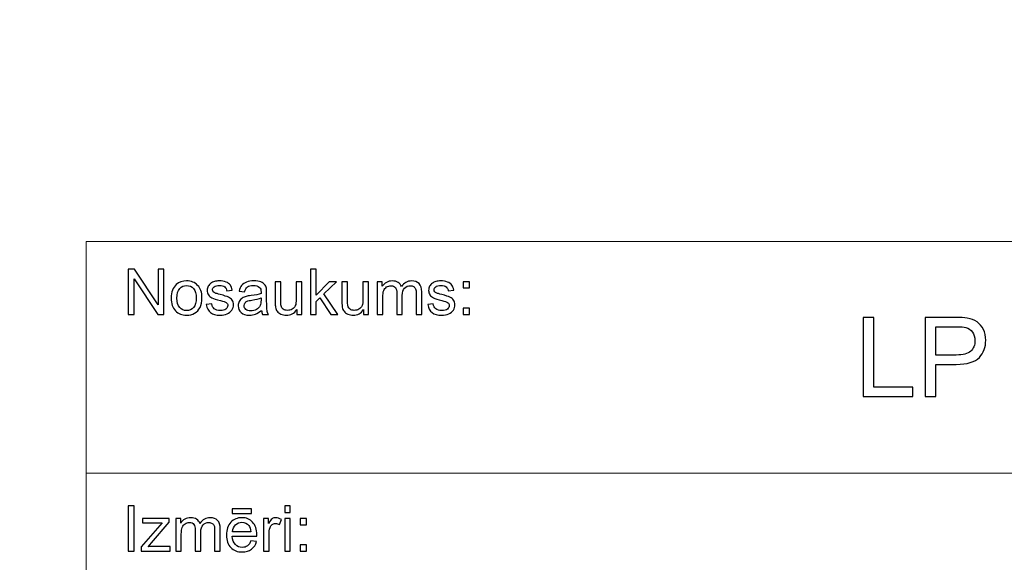
# Model space of a CAD drawing. Units: millimetres. Extents: x -148 to 148, y -105 to 105.
# Drawn here: x -25 to 19, y -83 to -59 of the extents above; entities that cross this region are included whole.
import ezdxf

# ---------------------------------------------------------------- set-up
doc = ezdxf.new("R2010")
doc.units = ezdxf.units.MM
doc.header["$MEASUREMENT"] = 0
doc.layers.add('Layer 1', color=7, linetype='Continuous')

msp = doc.modelspace()

# ---------------------------------------------------------------- linework, layer by layer
at = {"layer": 'Layer 1', "color": 250, "lineweight": 15}
for points, knots in [([(141.5001, 85.0001), (141.5001, 85.0001), (141.5001, -98.0001), (141.5001, -98.0001), (141.5001, -98.0001), (141.5001, -98.0001), (-141.5001, -98.0001), (-141.5001, -98.0001), (-141.5001, -98.0001), (-141.5001, -98.0001), (-141.5001, 85.0001), (-141.5001, 85.0001), (-141.5001, 85.0001), (-141.5001, 85.0001), (141.5001, 85.0001), (141.5001, 85.0001)], [0, 0, 0, 0, 0.25, 0.25, 0.25, 0.25, 0.5, 0.5, 0.5, 0.5, 0.75, 0.75, 0.75, 0.75, 1, 1, 1, 1]), ([(141.5001, -68.694), (141.5001, -68.694), (-21.6408, -68.694), (-21.6408, -68.694), (-21.6408, -68.694), (-21.6408, -68.694), (-21.6408, -98.0001), (-21.6408, -98.0001)], [0, 0, 0, 0, 0.5, 0.5, 0.5, 0.5, 1, 1, 1, 1])]:
    msp.add_open_spline(points, degree=3, knots=knots, dxfattribs=at)
at = {"layer": 'Layer 1', "color": 51}
for points, knots in [([(-19.7664, -71.9442), (-19.7664, -71.9442), (-19.7664, -69.924), (-19.7664, -69.924), (-19.7664, -69.924), (-19.7664, -69.924), (-19.4924, -69.924), (-19.4924, -69.924), (-19.4924, -69.924), (-19.4924, -69.924), (-18.4311, -71.5101), (-18.4311, -71.5101), (-18.4311, -71.5101), (-18.4311, -71.5101), (-18.4311, -69.924), (-18.4311, -69.924), (-18.4311, -69.924), (-18.4311, -69.924), (-18.1747, -69.924), (-18.1747, -69.924), (-18.1747, -69.924), (-18.1747, -69.924), (-18.1747, -71.9442), (-18.1747, -71.9442), (-18.1747, -71.9442), (-18.1747, -71.9442), (-18.4491, -71.9442), (-18.4491, -71.9442), (-18.4491, -71.9442), (-18.4491, -71.9442), (-19.5101, -70.3567), (-19.5101, -70.3567), (-19.5101, -70.3567), (-19.5101, -70.3567), (-19.5101, -71.9442), (-19.5101, -71.9442), (-19.5101, -71.9442), (-19.5101, -71.9442), (-19.7664, -71.9442), (-19.7664, -71.9442)], [0, 0, 0, 0, 0.1, 0.1, 0.1, 0.1, 0.2, 0.2, 0.2, 0.2, 0.3, 0.3, 0.3, 0.3, 0.4, 0.4, 0.4, 0.4, 0.5, 0.5, 0.5, 0.5, 0.6, 0.6, 0.6, 0.6, 0.7, 0.7, 0.7, 0.7, 0.8, 0.8, 0.8, 0.8, 0.9, 0.9, 0.9, 0.9, 1, 1, 1, 1]), ([(-11.6364, -71.9442), (-11.6364, -71.9442), (-11.6364, -69.924), (-11.6364, -69.924), (-11.6364, -69.924), (-11.6364, -69.924), (-11.388, -69.924), (-11.388, -69.924), (-11.388, -69.924), (-11.388, -69.924), (-11.388, -71.0759), (-11.388, -71.0759), (-11.388, -71.0759), (-11.388, -71.0759), (-10.8009, -70.4809), (-10.8009, -70.4809), (-10.8009, -70.4809), (-10.8009, -70.4809), (-10.4802, -70.4809), (-10.4802, -70.4809), (-10.4802, -70.4809), (-10.4802, -70.4809), (-11.0395, -71.0237), (-11.0395, -71.0237), (-11.0395, -71.0237), (-11.0395, -71.0237), (-10.4233, -71.9442), (-10.4233, -71.9442), (-10.4233, -71.9442), (-10.4233, -71.9442), (-10.7295, -71.9442), (-10.7295, -71.9442), (-10.7295, -71.9442), (-10.7295, -71.9442), (-11.2131, -71.1958), (-11.2131, -71.1958), (-11.2131, -71.1958), (-11.2131, -71.1958), (-11.388, -71.3642), (-11.388, -71.3642), (-11.388, -71.3642), (-11.388, -71.3642), (-11.388, -71.9442), (-11.388, -71.9442), (-11.388, -71.9442), (-11.388, -71.9442), (-11.6364, -71.9442), (-11.6364, -71.9442)], [0, 0, 0, 0, 0.0833333, 0.0833333, 0.0833333, 0.0833333, 0.1666667, 0.1666667, 0.1666667, 0.1666667, 0.25, 0.25, 0.25, 0.25, 0.3333333, 0.3333333, 0.3333333, 0.3333333, 0.4166667, 0.4166667, 0.4166667, 0.4166667, 0.5, 0.5, 0.5, 0.5, 0.5833333, 0.5833333, 0.5833333, 0.5833333, 0.6666667, 0.6666667, 0.6666667, 0.6666667, 0.75, 0.75, 0.75, 0.75, 0.8333333, 0.8333333, 0.8333333, 0.8333333, 0.9166667, 0.9166667, 0.9166667, 0.9166667, 1, 1, 1, 1]), ([(-17.8499, -71.2123), (-17.8499, -70.9414), (-17.7744, -70.7405), (-17.6237, -70.6102), (-17.6237, -70.6102), (-17.498, -70.5021), (-17.3445, -70.4475), (-17.1636, -70.4475), (-17.1636, -70.4475), (-16.9622, -70.4475), (-16.7977, -70.5133), (-16.6701, -70.6455), (-16.6701, -70.6455), (-16.5423, -70.7772), (-16.4788, -70.9593), (-16.4788, -71.1916), (-16.4788, -71.1916), (-16.4788, -71.3802), (-16.5068, -71.5284), (-16.5634, -71.6361), (-16.5634, -71.6361), (-16.6199, -71.7443), (-16.7021, -71.828), (-16.8098, -71.8878), (-16.8098, -71.8878), (-16.918, -71.9475), (-17.0357, -71.9771), (-17.1636, -71.9771), (-17.1636, -71.9771), (-17.368, -71.9771), (-17.5337, -71.9117), (-17.6601, -71.78), (-17.6601, -71.78), (-17.7869, -71.6488), (-17.8499, -71.4597), (-17.8499, -71.2123)], [0, 0, 0, 0, 0.1111111, 0.1111111, 0.1111111, 0.1111111, 0.2222222, 0.2222222, 0.2222222, 0.2222222, 0.3333333, 0.3333333, 0.3333333, 0.3333333, 0.4444444, 0.4444444, 0.4444444, 0.4444444, 0.5555556, 0.5555556, 0.5555556, 0.5555556, 0.6666667, 0.6666667, 0.6666667, 0.6666667, 0.7777778, 0.7777778, 0.7777778, 0.7777778, 0.8888889, 0.8888889, 0.8888889, 0.8888889, 1, 1, 1, 1]), ([(-17.5948, -71.2123), (-17.5948, -71.4), (-17.554, -71.5402), (-17.472, -71.6333), (-17.472, -71.6333), (-17.3903, -71.7269), (-17.2873, -71.7735), (-17.1636, -71.7735), (-17.1636, -71.7735), (-17.0402, -71.7735), (-16.9379, -71.7264), (-16.8558, -71.6328), (-16.8558, -71.6328), (-16.7746, -71.5392), (-16.7336, -71.3962), (-16.7336, -71.2043), (-16.7336, -71.2043), (-16.7336, -71.0232), (-16.7746, -70.8859), (-16.8569, -70.7927), (-16.8569, -70.7927), (-16.9392, -70.6996), (-17.0413, -70.653), (-17.1636, -70.653), (-17.1636, -70.653), (-17.2873, -70.653), (-17.3903, -70.6996), (-17.472, -70.7923), (-17.472, -70.7923), (-17.554, -70.8849), (-17.5948, -71.0251), (-17.5948, -71.2123)], [0, 0, 0, 0, 0.125, 0.125, 0.125, 0.125, 0.25, 0.25, 0.25, 0.25, 0.375, 0.375, 0.375, 0.375, 0.5, 0.5, 0.5, 0.5, 0.625, 0.625, 0.625, 0.625, 0.75, 0.75, 0.75, 0.75, 0.875, 0.875, 0.875, 0.875, 1, 1, 1, 1]), ([(-16.2867, -71.5072), (-16.2867, -71.5072), (-16.0417, -71.4687), (-16.0417, -71.4687), (-16.0417, -71.4687), (-16.0282, -71.567), (-15.9896, -71.6422), (-15.9266, -71.6949), (-15.9266, -71.6949), (-15.8639, -71.7471), (-15.7761, -71.7735), (-15.6625, -71.7735), (-15.6625, -71.7735), (-15.5488, -71.7735), (-15.4642, -71.7499), (-15.4091, -71.7038), (-15.4091, -71.7038), (-15.3541, -71.6573), (-15.3263, -71.6027), (-15.3263, -71.5406), (-15.3263, -71.5406), (-15.3263, -71.4842), (-15.3509, -71.4404), (-15.3996, -71.408), (-15.3996, -71.408), (-15.4334, -71.3859), (-15.5181, -71.3581), (-15.6533, -71.3243), (-15.6533, -71.3243), (-15.8349, -71.2782), (-15.9613, -71.2386), (-16.0314, -71.2048), (-16.0314, -71.2048), (-16.1016, -71.1714), (-16.1552, -71.1248), (-16.1912, -71.0656), (-16.1912, -71.0656), (-16.2274, -71.0063), (-16.246, -70.9409), (-16.246, -70.8694), (-16.246, -70.8694), (-16.246, -70.804), (-16.2309, -70.7438), (-16.2008, -70.6883), (-16.2008, -70.6883), (-16.1711, -70.6323), (-16.1301, -70.5863), (-16.079, -70.5496), (-16.079, -70.5496), (-16.0404, -70.5213), (-15.9877, -70.4969), (-15.9214, -70.4771), (-15.9214, -70.4771), (-15.8546, -70.4574), (-15.7829, -70.4475), (-15.7067, -70.4475), (-15.7067, -70.4475), (-15.5922, -70.4475), (-15.4914, -70.4644), (-15.4043, -70.4974), (-15.4043, -70.4974), (-15.3173, -70.5303), (-15.2535, -70.575), (-15.212, -70.6314), (-15.212, -70.6314), (-15.1707, -70.6883), (-15.1424, -70.7636), (-15.1268, -70.8581), (-15.1268, -70.8581), (-15.1268, -70.8581), (-15.3692, -70.8915), (-15.3692, -70.8915), (-15.3692, -70.8915), (-15.3805, -70.8163), (-15.4123, -70.7575), (-15.4652, -70.7151), (-15.4652, -70.7151), (-15.5178, -70.6728), (-15.5924, -70.6516), (-15.689, -70.6516), (-15.689, -70.6516), (-15.8028, -70.6516), (-15.884, -70.6704), (-15.9327, -70.7081), (-15.9327, -70.7081), (-15.9816, -70.7457), (-16.006, -70.7899), (-16.006, -70.8402), (-16.006, -70.8402), (-16.006, -70.8727), (-15.9957, -70.9014), (-15.9753, -70.9273), (-15.9753, -70.9273), (-15.9552, -70.9541), (-15.9238, -70.9757), (-15.8803, -70.9936), (-15.8803, -70.9936), (-15.8555, -71.0025), (-15.7824, -71.0237), (-15.6613, -71.0566), (-15.6613, -71.0566), (-15.4858, -71.1037), (-15.3636, -71.1418), (-15.2942, -71.1719), (-15.2942, -71.1719), (-15.2247, -71.2015), (-15.1702, -71.2452), (-15.1307, -71.3021), (-15.1307, -71.3021), (-15.091, -71.3591), (-15.0715, -71.4296), (-15.0715, -71.5143), (-15.0715, -71.5143), (-15.0715, -71.5971), (-15.0959, -71.6747), (-15.1437, -71.7481), (-15.1437, -71.7481), (-15.1921, -71.821), (-15.262, -71.8774), (-15.3527, -71.9174), (-15.3527, -71.9174), (-15.4435, -71.9574), (-15.5464, -71.9771), (-15.6613, -71.9771), (-15.6613, -71.9771), (-15.8518, -71.9771), (-15.9965, -71.9376), (-16.0962, -71.8586), (-16.0962, -71.8586), (-16.1959, -71.7796), (-16.2594, -71.6625), (-16.2867, -71.5072)], [0, 0, 0, 0, 0.030303, 0.030303, 0.030303, 0.030303, 0.0606061, 0.0606061, 0.0606061, 0.0606061, 0.0909091, 0.0909091, 0.0909091, 0.0909091, 0.1212121, 0.1212121, 0.1212121, 0.1212121, 0.1515152, 0.1515152, 0.1515152, 0.1515152, 0.1818182, 0.1818182, 0.1818182, 0.1818182, 0.2121212, 0.2121212, 0.2121212, 0.2121212, 0.2424242, 0.2424242, 0.2424242, 0.2424242, 0.2727273, 0.2727273, 0.2727273, 0.2727273, 0.3030303, 0.3030303, 0.3030303, 0.3030303, 0.3333333, 0.3333333, 0.3333333, 0.3333333, 0.3636364, 0.3636364, 0.3636364, 0.3636364, 0.3939394, 0.3939394, 0.3939394, 0.3939394, 0.4242424, 0.4242424, 0.4242424, 0.4242424, 0.4545455, 0.4545455, 0.4545455, 0.4545455, 0.4848485, 0.4848485, 0.4848485, 0.4848485, 0.5151515, 0.5151515, 0.5151515, 0.5151515, 0.5454545, 0.5454545, 0.5454545, 0.5454545, 0.5757576, 0.5757576, 0.5757576, 0.5757576, 0.6060606, 0.6060606, 0.6060606, 0.6060606, 0.6363636, 0.6363636, 0.6363636, 0.6363636, 0.6666667, 0.6666667, 0.6666667, 0.6666667, 0.6969697, 0.6969697, 0.6969697, 0.6969697, 0.7272727, 0.7272727, 0.7272727, 0.7272727, 0.7575758, 0.7575758, 0.7575758, 0.7575758, 0.7878788, 0.7878788, 0.7878788, 0.7878788, 0.8181818, 0.8181818, 0.8181818, 0.8181818, 0.8484848, 0.8484848, 0.8484848, 0.8484848, 0.8787879, 0.8787879, 0.8787879, 0.8787879, 0.9090909, 0.9090909, 0.9090909, 0.9090909, 0.9393939, 0.9393939, 0.9393939, 0.9393939, 0.969697, 0.969697, 0.969697, 0.969697, 1, 1, 1, 1]), ([(-13.8216, -71.7636), (-13.9137, -71.8417), (-14.0023, -71.8967), (-14.087, -71.9291), (-14.087, -71.9291), (-14.1719, -71.9611), (-14.2632, -71.9771), (-14.3605, -71.9771), (-14.3605, -71.9771), (-14.5214, -71.9771), (-14.6447, -71.9381), (-14.7312, -71.8595), (-14.7312, -71.8595), (-14.8175, -71.781), (-14.8606, -71.6803), (-14.8606, -71.5585), (-14.8606, -71.5585), (-14.8606, -71.4865), (-14.8447, -71.4212), (-14.8116, -71.3619), (-14.8116, -71.3619), (-14.7794, -71.3026), (-14.7366, -71.2551), (-14.6839, -71.2194), (-14.6839, -71.2194), (-14.6307, -71.1836), (-14.5715, -71.1563), (-14.505, -71.138), (-14.505, -71.138), (-14.4566, -71.1253), (-14.3833, -71.1126), (-14.2849, -71.1008), (-14.2849, -71.1008), (-14.0846, -71.0768), (-13.9369, -71.0486), (-13.8422, -71.0152), (-13.8422, -71.0152), (-13.8414, -70.9814), (-13.841, -70.9597), (-13.841, -70.9508), (-13.841, -70.9508), (-13.841, -70.8497), (-13.8645, -70.7782), (-13.9115, -70.7372), (-13.9115, -70.7372), (-13.9746, -70.6808), (-14.069, -70.653), (-14.1936, -70.653), (-14.1936, -70.653), (-14.3103, -70.653), (-14.3963, -70.6733), (-14.4524, -70.7142), (-14.4524, -70.7142), (-14.508, -70.7551), (-14.5487, -70.8275), (-14.5757, -70.9315), (-14.5757, -70.9315), (-14.5757, -70.9315), (-14.8177, -70.8981), (-14.8177, -70.8981), (-14.8177, -70.8981), (-14.7958, -70.7946), (-14.7596, -70.7104), (-14.7093, -70.6469), (-14.7093, -70.6469), (-14.6587, -70.583), (-14.5855, -70.5336), (-14.4899, -70.4992), (-14.4899, -70.4992), (-14.3944, -70.4649), (-14.2841, -70.4475), (-14.1579, -70.4475), (-14.1579, -70.4475), (-14.0327, -70.4475), (-13.9317, -70.4625), (-13.8537, -70.4917), (-13.8537, -70.4917), (-13.7756, -70.5213), (-13.7182, -70.558), (-13.6811, -70.6027), (-13.6811, -70.6027), (-13.6444, -70.6474), (-13.619, -70.7034), (-13.6039, -70.7716), (-13.6039, -70.7716), (-13.5959, -70.8139), (-13.5917, -70.8901), (-13.5917, -71.0002), (-13.5917, -71.0002), (-13.5917, -71.0002), (-13.5917, -71.3308), (-13.5917, -71.3308), (-13.5917, -71.3308), (-13.5917, -71.5618), (-13.5864, -71.7076), (-13.5755, -71.7683), (-13.5755, -71.7683), (-13.5652, -71.8294), (-13.5441, -71.8882), (-13.5131, -71.9442), (-13.5131, -71.9442), (-13.5131, -71.9442), (-13.7721, -71.9442), (-13.7721, -71.9442), (-13.7721, -71.9442), (-13.7975, -71.8929), (-13.8144, -71.8327), (-13.8216, -71.7636)], [0, 0, 0, 0, 0.037037, 0.037037, 0.037037, 0.037037, 0.0740741, 0.0740741, 0.0740741, 0.0740741, 0.1111111, 0.1111111, 0.1111111, 0.1111111, 0.1481481, 0.1481481, 0.1481481, 0.1481481, 0.1851852, 0.1851852, 0.1851852, 0.1851852, 0.2222222, 0.2222222, 0.2222222, 0.2222222, 0.2592593, 0.2592593, 0.2592593, 0.2592593, 0.2962963, 0.2962963, 0.2962963, 0.2962963, 0.3333333, 0.3333333, 0.3333333, 0.3333333, 0.3703704, 0.3703704, 0.3703704, 0.3703704, 0.4074074, 0.4074074, 0.4074074, 0.4074074, 0.4444444, 0.4444444, 0.4444444, 0.4444444, 0.4814815, 0.4814815, 0.4814815, 0.4814815, 0.5185185, 0.5185185, 0.5185185, 0.5185185, 0.5555556, 0.5555556, 0.5555556, 0.5555556, 0.5925926, 0.5925926, 0.5925926, 0.5925926, 0.6296296, 0.6296296, 0.6296296, 0.6296296, 0.6666667, 0.6666667, 0.6666667, 0.6666667, 0.7037037, 0.7037037, 0.7037037, 0.7037037, 0.7407407, 0.7407407, 0.7407407, 0.7407407, 0.7777778, 0.7777778, 0.7777778, 0.7777778, 0.8148148, 0.8148148, 0.8148148, 0.8148148, 0.8518519, 0.8518519, 0.8518519, 0.8518519, 0.8888889, 0.8888889, 0.8888889, 0.8888889, 0.9259259, 0.9259259, 0.9259259, 0.9259259, 0.962963, 0.962963, 0.962963, 0.962963, 1, 1, 1, 1]), ([(-12.2479, -71.9442), (-12.2479, -71.9442), (-12.2479, -71.7292), (-12.2479, -71.7292), (-12.2479, -71.7292), (-12.3622, -71.8948), (-12.5167, -71.9771), (-12.7125, -71.9771), (-12.7125, -71.9771), (-12.7985, -71.9771), (-12.8794, -71.9607), (-12.9543, -71.9277), (-12.9543, -71.9277), (-13.0289, -71.8948), (-13.0844, -71.8529), (-13.1207, -71.8031), (-13.1207, -71.8031), (-13.1575, -71.7528), (-13.1829, -71.6916), (-13.1975, -71.6192), (-13.1975, -71.6192), (-13.2072, -71.5703), (-13.2126, -71.4931), (-13.2126, -71.3873), (-13.2126, -71.3873), (-13.2126, -71.3873), (-13.2126, -70.4809), (-13.2126, -70.4809), (-13.2126, -70.4809), (-13.2126, -70.4809), (-12.9647, -70.4809), (-12.9647, -70.4809), (-12.9647, -70.4809), (-12.9647, -70.4809), (-12.9647, -71.2923), (-12.9647, -71.2923), (-12.9647, -71.2923), (-12.9647, -71.4221), (-12.9593, -71.5091), (-12.9496, -71.5543), (-12.9496, -71.5543), (-12.9337, -71.6196), (-12.9006, -71.6704), (-12.8504, -71.7081), (-12.8504, -71.7081), (-12.7996, -71.7452), (-12.7368, -71.7636), (-12.6627, -71.7636), (-12.6627, -71.7636), (-12.5884, -71.7636), (-12.5188, -71.7448), (-12.4532, -71.7067), (-12.4532, -71.7067), (-12.3878, -71.6686), (-12.3418, -71.6164), (-12.3151, -71.551), (-12.3151, -71.551), (-12.2878, -71.4851), (-12.2741, -71.3896), (-12.2741, -71.265), (-12.2741, -71.265), (-12.2741, -71.265), (-12.2741, -70.4809), (-12.2741, -70.4809), (-12.2741, -70.4809), (-12.2741, -70.4809), (-12.0261, -70.4809), (-12.0261, -70.4809), (-12.0261, -70.4809), (-12.0261, -70.4809), (-12.0261, -71.9442), (-12.0261, -71.9442), (-12.0261, -71.9442), (-12.0261, -71.9442), (-12.2479, -71.9442), (-12.2479, -71.9442)], [0, 0, 0, 0, 0.0526316, 0.0526316, 0.0526316, 0.0526316, 0.1052632, 0.1052632, 0.1052632, 0.1052632, 0.1578947, 0.1578947, 0.1578947, 0.1578947, 0.2105263, 0.2105263, 0.2105263, 0.2105263, 0.2631579, 0.2631579, 0.2631579, 0.2631579, 0.3157895, 0.3157895, 0.3157895, 0.3157895, 0.3684211, 0.3684211, 0.3684211, 0.3684211, 0.4210526, 0.4210526, 0.4210526, 0.4210526, 0.4736842, 0.4736842, 0.4736842, 0.4736842, 0.5263158, 0.5263158, 0.5263158, 0.5263158, 0.5789474, 0.5789474, 0.5789474, 0.5789474, 0.6315789, 0.6315789, 0.6315789, 0.6315789, 0.6842105, 0.6842105, 0.6842105, 0.6842105, 0.7368421, 0.7368421, 0.7368421, 0.7368421, 0.7894737, 0.7894737, 0.7894737, 0.7894737, 0.8421053, 0.8421053, 0.8421053, 0.8421053, 0.8947368, 0.8947368, 0.8947368, 0.8947368, 0.9473684, 0.9473684, 0.9473684, 0.9473684, 1, 1, 1, 1]), ([(-9.2672, -71.9442), (-9.2672, -71.9442), (-9.2672, -71.7292), (-9.2672, -71.7292), (-9.2672, -71.7292), (-9.3815, -71.8948), (-9.5362, -71.9771), (-9.7317, -71.9771), (-9.7317, -71.9771), (-9.818, -71.9771), (-9.8987, -71.9607), (-9.9735, -71.9277), (-9.9735, -71.9277), (-10.0484, -71.8948), (-10.1037, -71.8529), (-10.14, -71.8031), (-10.14, -71.8031), (-10.1767, -71.7528), (-10.2021, -71.6916), (-10.2167, -71.6192), (-10.2167, -71.6192), (-10.2267, -71.5703), (-10.2318, -71.4931), (-10.2318, -71.3873), (-10.2318, -71.3873), (-10.2318, -71.3873), (-10.2318, -70.4809), (-10.2318, -70.4809), (-10.2318, -70.4809), (-10.2318, -70.4809), (-9.9838, -70.4809), (-9.9838, -70.4809), (-9.9838, -70.4809), (-9.9838, -70.4809), (-9.9838, -71.2923), (-9.9838, -71.2923), (-9.9838, -71.2923), (-9.9838, -71.4221), (-9.9788, -71.5091), (-9.9687, -71.5543), (-9.9687, -71.5543), (-9.953, -71.6196), (-9.9198, -71.6704), (-9.8695, -71.7081), (-9.8695, -71.7081), (-9.8187, -71.7452), (-9.7563, -71.7636), (-9.682, -71.7636), (-9.682, -71.7636), (-9.6077, -71.7636), (-9.5381, -71.7448), (-9.4727, -71.7067), (-9.4727, -71.7067), (-9.4073, -71.6686), (-9.361, -71.6164), (-9.3343, -71.551), (-9.3343, -71.551), (-9.3071, -71.4851), (-9.2933, -71.3896), (-9.2933, -71.265), (-9.2933, -71.265), (-9.2933, -71.265), (-9.2933, -70.4809), (-9.2933, -70.4809), (-9.2933, -70.4809), (-9.2933, -70.4809), (-9.0456, -70.4809), (-9.0456, -70.4809), (-9.0456, -70.4809), (-9.0456, -70.4809), (-9.0456, -71.9442), (-9.0456, -71.9442), (-9.0456, -71.9442), (-9.0456, -71.9442), (-9.2672, -71.9442), (-9.2672, -71.9442)], [0, 0, 0, 0, 0.0526316, 0.0526316, 0.0526316, 0.0526316, 0.1052632, 0.1052632, 0.1052632, 0.1052632, 0.1578947, 0.1578947, 0.1578947, 0.1578947, 0.2105263, 0.2105263, 0.2105263, 0.2105263, 0.2631579, 0.2631579, 0.2631579, 0.2631579, 0.3157895, 0.3157895, 0.3157895, 0.3157895, 0.3684211, 0.3684211, 0.3684211, 0.3684211, 0.4210526, 0.4210526, 0.4210526, 0.4210526, 0.4736842, 0.4736842, 0.4736842, 0.4736842, 0.5263158, 0.5263158, 0.5263158, 0.5263158, 0.5789474, 0.5789474, 0.5789474, 0.5789474, 0.6315789, 0.6315789, 0.6315789, 0.6315789, 0.6842105, 0.6842105, 0.6842105, 0.6842105, 0.7368421, 0.7368421, 0.7368421, 0.7368421, 0.7894737, 0.7894737, 0.7894737, 0.7894737, 0.8421053, 0.8421053, 0.8421053, 0.8421053, 0.8947368, 0.8947368, 0.8947368, 0.8947368, 0.9473684, 0.9473684, 0.9473684, 0.9473684, 1, 1, 1, 1]), ([(-8.6564, -71.9442), (-8.6564, -71.9442), (-8.6564, -70.4809), (-8.6564, -70.4809), (-8.6564, -70.4809), (-8.6564, -70.4809), (-8.435, -70.4809), (-8.435, -70.4809), (-8.435, -70.4809), (-8.435, -70.4809), (-8.435, -70.686), (-8.435, -70.686), (-8.435, -70.686), (-8.389, -70.6145), (-8.3278, -70.5566), (-8.2516, -70.5133), (-8.2516, -70.5133), (-8.1754, -70.4696), (-8.0884, -70.4475), (-7.9911, -70.4475), (-7.9911, -70.4475), (-7.8829, -70.4475), (-7.794, -70.4701), (-7.7248, -70.5152), (-7.7248, -70.5152), (-7.655, -70.5604), (-7.6063, -70.6229), (-7.5781, -70.7038), (-7.5781, -70.7038), (-7.4619, -70.5331), (-7.3114, -70.4475), (-7.1261, -70.4475), (-7.1261, -70.4475), (-6.9806, -70.4475), (-6.8692, -70.4879), (-6.7912, -70.5684), (-6.7912, -70.5684), (-6.7131, -70.6488), (-6.674, -70.7725), (-6.674, -70.9395), (-6.674, -70.9395), (-6.674, -70.9395), (-6.674, -71.9442), (-6.674, -71.9442), (-6.674, -71.9442), (-6.674, -71.9442), (-6.9205, -71.9442), (-6.9205, -71.9442), (-6.9205, -71.9442), (-6.9205, -71.9442), (-6.9205, -71.0223), (-6.9205, -71.0223), (-6.9205, -71.0223), (-6.9205, -70.923), (-6.9285, -70.8515), (-6.9443, -70.8078), (-6.9443, -70.8078), (-6.961, -70.7645), (-6.9901, -70.7292), (-7.032, -70.7024), (-7.032, -70.7024), (-7.0743, -70.6761), (-7.124, -70.6625), (-7.1809, -70.6625), (-7.1809, -70.6625), (-7.2841, -70.6625), (-7.3692, -70.6968), (-7.4372, -70.7655), (-7.4372, -70.7655), (-7.505, -70.8337), (-7.5394, -70.9433), (-7.5394, -71.0938), (-7.5394, -71.0938), (-7.5394, -71.0938), (-7.5394, -71.9442), (-7.5394, -71.9442), (-7.5394, -71.9442), (-7.5394, -71.9442), (-7.7873, -71.9442), (-7.7873, -71.9442), (-7.7873, -71.9442), (-7.7873, -71.9442), (-7.7873, -70.9936), (-7.7873, -70.9936), (-7.7873, -70.9936), (-7.7873, -70.8831), (-7.8074, -70.8003), (-7.8479, -70.7452), (-7.8479, -70.7452), (-7.8883, -70.6902), (-7.9542, -70.6625), (-8.0466, -70.6625), (-8.0466, -70.6625), (-8.1162, -70.6625), (-8.1804, -70.6808), (-8.2397, -70.718), (-8.2397, -70.718), (-8.299, -70.7546), (-8.3424, -70.8083), (-8.3686, -70.8788), (-8.3686, -70.8788), (-8.3956, -70.9498), (-8.4088, -71.0519), (-8.4088, -71.185), (-8.4088, -71.185), (-8.4088, -71.185), (-8.4088, -71.9442), (-8.4088, -71.9442), (-8.4088, -71.9442), (-8.4088, -71.9442), (-8.6564, -71.9442), (-8.6564, -71.9442)], [0, 0, 0, 0, 0.0357143, 0.0357143, 0.0357143, 0.0357143, 0.0714286, 0.0714286, 0.0714286, 0.0714286, 0.1071429, 0.1071429, 0.1071429, 0.1071429, 0.1428571, 0.1428571, 0.1428571, 0.1428571, 0.1785714, 0.1785714, 0.1785714, 0.1785714, 0.2142857, 0.2142857, 0.2142857, 0.2142857, 0.25, 0.25, 0.25, 0.25, 0.2857143, 0.2857143, 0.2857143, 0.2857143, 0.3214286, 0.3214286, 0.3214286, 0.3214286, 0.3571429, 0.3571429, 0.3571429, 0.3571429, 0.3928571, 0.3928571, 0.3928571, 0.3928571, 0.4285714, 0.4285714, 0.4285714, 0.4285714, 0.4642857, 0.4642857, 0.4642857, 0.4642857, 0.5, 0.5, 0.5, 0.5, 0.5357143, 0.5357143, 0.5357143, 0.5357143, 0.5714286, 0.5714286, 0.5714286, 0.5714286, 0.6071429, 0.6071429, 0.6071429, 0.6071429, 0.6428571, 0.6428571, 0.6428571, 0.6428571, 0.6785714, 0.6785714, 0.6785714, 0.6785714, 0.7142857, 0.7142857, 0.7142857, 0.7142857, 0.75, 0.75, 0.75, 0.75, 0.7857143, 0.7857143, 0.7857143, 0.7857143, 0.8214286, 0.8214286, 0.8214286, 0.8214286, 0.8571429, 0.8571429, 0.8571429, 0.8571429, 0.8928571, 0.8928571, 0.8928571, 0.8928571, 0.9285714, 0.9285714, 0.9285714, 0.9285714, 0.9642857, 0.9642857, 0.9642857, 0.9642857, 1, 1, 1, 1]), ([(-6.4048, -71.5072), (-6.4048, -71.5072), (-6.1599, -71.4687), (-6.1599, -71.4687), (-6.1599, -71.4687), (-6.1461, -71.567), (-6.1077, -71.6422), (-6.0445, -71.6949), (-6.0445, -71.6949), (-5.9821, -71.7471), (-5.8942, -71.7735), (-5.7807, -71.7735), (-5.7807, -71.7735), (-5.667, -71.7735), (-5.5823, -71.7499), (-5.5273, -71.7038), (-5.5273, -71.7038), (-5.4722, -71.6573), (-5.4445, -71.6027), (-5.4445, -71.5406), (-5.4445, -71.5406), (-5.4445, -71.4842), (-5.4688, -71.4404), (-5.5177, -71.408), (-5.5177, -71.408), (-5.5515, -71.3859), (-5.6362, -71.3581), (-5.7712, -71.3243), (-5.7712, -71.3243), (-5.953, -71.2782), (-6.0795, -71.2386), (-6.1496, -71.2048), (-6.1496, -71.2048), (-6.2197, -71.1714), (-6.2731, -71.1248), (-6.3093, -71.0656), (-6.3093, -71.0656), (-6.3456, -71.0063), (-6.3641, -70.9409), (-6.3641, -70.8694), (-6.3641, -70.8694), (-6.3641, -70.804), (-6.349, -70.7438), (-6.3189, -70.6883), (-6.3189, -70.6883), (-6.2893, -70.6323), (-6.2482, -70.5863), (-6.1969, -70.5496), (-6.1969, -70.5496), (-6.1585, -70.5213), (-6.1056, -70.4969), (-6.0395, -70.4771), (-6.0395, -70.4771), (-5.9725, -70.4574), (-5.9011, -70.4475), (-5.8249, -70.4475), (-5.8249, -70.4475), (-5.7101, -70.4475), (-5.6096, -70.4644), (-5.5225, -70.4974), (-5.5225, -70.4974), (-5.4354, -70.5303), (-5.3714, -70.575), (-5.3302, -70.6314), (-5.3302, -70.6314), (-5.2886, -70.6883), (-5.2606, -70.7636), (-5.2449, -70.8581), (-5.2449, -70.8581), (-5.2449, -70.8581), (-5.4873, -70.8915), (-5.4873, -70.8915), (-5.4873, -70.8915), (-5.4984, -70.8163), (-5.5304, -70.7575), (-5.5831, -70.7151), (-5.5831, -70.7151), (-5.6357, -70.6728), (-5.7106, -70.6516), (-5.8071, -70.6516), (-5.8071, -70.6516), (-5.921, -70.6516), (-6.0021, -70.6704), (-6.0506, -70.7081), (-6.0506, -70.7081), (-6.0995, -70.7457), (-6.1242, -70.7899), (-6.1242, -70.8402), (-6.1242, -70.8402), (-6.1242, -70.8727), (-6.1138, -70.9014), (-6.0934, -70.9273), (-6.0934, -70.9273), (-6.0734, -70.9541), (-6.0419, -70.9757), (-5.9984, -70.9936), (-5.9984, -70.9936), (-5.9736, -71.0025), (-5.9005, -71.0237), (-5.7794, -71.0566), (-5.7794, -71.0566), (-5.6039, -71.1037), (-5.4815, -71.1418), (-5.4124, -71.1719), (-5.4124, -71.1719), (-5.3429, -71.2015), (-5.2883, -71.2452), (-5.2486, -71.3021), (-5.2486, -71.3021), (-5.2092, -71.3591), (-5.1894, -71.4296), (-5.1894, -71.5143), (-5.1894, -71.5143), (-5.1894, -71.5971), (-5.214, -71.6747), (-5.2618, -71.7481), (-5.2618, -71.7481), (-5.3102, -71.821), (-5.3799, -71.8774), (-5.4706, -71.9174), (-5.4706, -71.9174), (-5.5616, -71.9574), (-5.6646, -71.9771), (-5.7794, -71.9771), (-5.7794, -71.9771), (-5.9699, -71.9771), (-6.1146, -71.9376), (-6.2143, -71.8586), (-6.2143, -71.8586), (-6.3141, -71.7796), (-6.3776, -71.6625), (-6.4048, -71.5072)], [0, 0, 0, 0, 0.030303, 0.030303, 0.030303, 0.030303, 0.0606061, 0.0606061, 0.0606061, 0.0606061, 0.0909091, 0.0909091, 0.0909091, 0.0909091, 0.1212121, 0.1212121, 0.1212121, 0.1212121, 0.1515152, 0.1515152, 0.1515152, 0.1515152, 0.1818182, 0.1818182, 0.1818182, 0.1818182, 0.2121212, 0.2121212, 0.2121212, 0.2121212, 0.2424242, 0.2424242, 0.2424242, 0.2424242, 0.2727273, 0.2727273, 0.2727273, 0.2727273, 0.3030303, 0.3030303, 0.3030303, 0.3030303, 0.3333333, 0.3333333, 0.3333333, 0.3333333, 0.3636364, 0.3636364, 0.3636364, 0.3636364, 0.3939394, 0.3939394, 0.3939394, 0.3939394, 0.4242424, 0.4242424, 0.4242424, 0.4242424, 0.4545455, 0.4545455, 0.4545455, 0.4545455, 0.4848485, 0.4848485, 0.4848485, 0.4848485, 0.5151515, 0.5151515, 0.5151515, 0.5151515, 0.5454545, 0.5454545, 0.5454545, 0.5454545, 0.5757576, 0.5757576, 0.5757576, 0.5757576, 0.6060606, 0.6060606, 0.6060606, 0.6060606, 0.6363636, 0.6363636, 0.6363636, 0.6363636, 0.6666667, 0.6666667, 0.6666667, 0.6666667, 0.6969697, 0.6969697, 0.6969697, 0.6969697, 0.7272727, 0.7272727, 0.7272727, 0.7272727, 0.7575758, 0.7575758, 0.7575758, 0.7575758, 0.7878788, 0.7878788, 0.7878788, 0.7878788, 0.8181818, 0.8181818, 0.8181818, 0.8181818, 0.8484848, 0.8484848, 0.8484848, 0.8484848, 0.8787879, 0.8787879, 0.8787879, 0.8787879, 0.9090909, 0.9090909, 0.9090909, 0.9090909, 0.9393939, 0.9393939, 0.9393939, 0.9393939, 0.969697, 0.969697, 0.969697, 0.969697, 1, 1, 1, 1]), ([(-4.8258, -70.7631), (-4.8258, -70.7631), (-4.8258, -70.4809), (-4.8258, -70.4809), (-4.8258, -70.4809), (-4.8258, -70.4809), (-4.5433, -70.4809), (-4.5433, -70.4809), (-4.5433, -70.4809), (-4.5433, -70.4809), (-4.5433, -70.7631), (-4.5433, -70.7631), (-4.5433, -70.7631), (-4.5433, -70.7631), (-4.8258, -70.7631), (-4.8258, -70.7631)], [0, 0, 0, 0, 0.25, 0.25, 0.25, 0.25, 0.5, 0.5, 0.5, 0.5, 0.75, 0.75, 0.75, 0.75, 1, 1, 1, 1]), ([(-13.8422, -71.2095), (-13.9327, -71.2466), (-14.0677, -71.2777), (-14.2474, -71.3036), (-14.2474, -71.3036), (-14.3494, -71.3181), (-14.4217, -71.3346), (-14.4637, -71.3529), (-14.4637, -71.3529), (-14.5061, -71.3713), (-14.5389, -71.3981), (-14.5614, -71.4339), (-14.5614, -71.4339), (-14.5846, -71.4691), (-14.5963, -71.5082), (-14.5963, -71.5514), (-14.5963, -71.5514), (-14.5963, -71.6178), (-14.5709, -71.6728), (-14.5211, -71.717), (-14.5211, -71.717), (-14.4712, -71.7608), (-14.3979, -71.7829), (-14.3013, -71.7829), (-14.3013, -71.7829), (-14.2058, -71.7829), (-14.1208, -71.7622), (-14.0465, -71.7203), (-14.0465, -71.7203), (-13.9722, -71.6784), (-13.9172, -71.6211), (-13.8822, -71.5486), (-13.8822, -71.5486), (-13.8555, -71.4926), (-13.8422, -71.4099), (-13.8422, -71.3007), (-13.8422, -71.3007), (-13.8422, -71.3007), (-13.8422, -71.2095), (-13.8422, -71.2095)], [0, 0, 0, 0, 0.1, 0.1, 0.1, 0.1, 0.2, 0.2, 0.2, 0.2, 0.3, 0.3, 0.3, 0.3, 0.4, 0.4, 0.4, 0.4, 0.5, 0.5, 0.5, 0.5, 0.6, 0.6, 0.6, 0.6, 0.7, 0.7, 0.7, 0.7, 0.8, 0.8, 0.8, 0.8, 0.9, 0.9, 0.9, 0.9, 1, 1, 1, 1]), ([(-4.8258, -71.9442), (-4.8258, -71.9442), (-4.8258, -71.6615), (-4.8258, -71.6615), (-4.8258, -71.6615), (-4.8258, -71.6615), (-4.5433, -71.6615), (-4.5433, -71.6615), (-4.5433, -71.6615), (-4.5433, -71.6615), (-4.5433, -71.9442), (-4.5433, -71.9442), (-4.5433, -71.9442), (-4.5433, -71.9442), (-4.8258, -71.9442), (-4.8258, -71.9442)], [0, 0, 0, 0, 0.25, 0.25, 0.25, 0.25, 0.5, 0.5, 0.5, 0.5, 0.75, 0.75, 0.75, 0.75, 1, 1, 1, 1]), ([(13.0282, -75.6103), (13.0282, -75.6103), (13.0282, -72.0749), (13.0282, -72.0749), (13.0282, -72.0749), (13.0282, -72.0749), (13.4965, -72.0749), (13.4965, -72.0749), (13.4965, -72.0749), (13.4965, -72.0749), (13.4965, -75.193), (13.4965, -75.193), (13.4965, -75.193), (13.4965, -75.193), (15.2375, -75.193), (15.2375, -75.193), (15.2375, -75.193), (15.2375, -75.193), (15.2375, -75.6103), (15.2375, -75.6103), (15.2375, -75.6103), (15.2375, -75.6103), (13.0282, -75.6103), (13.0282, -75.6103)], [0, 0, 0, 0, 0.1666667, 0.1666667, 0.1666667, 0.1666667, 0.3333333, 0.3333333, 0.3333333, 0.3333333, 0.5, 0.5, 0.5, 0.5, 0.6666667, 0.6666667, 0.6666667, 0.6666667, 0.8333333, 0.8333333, 0.8333333, 0.8333333, 1, 1, 1, 1]), ([(15.7948, -75.6103), (15.7948, -75.6103), (15.7948, -72.0749), (15.7948, -72.0749), (15.7948, -72.0749), (15.7948, -72.0749), (17.1283, -72.0749), (17.1283, -72.0749), (17.1283, -72.0749), (17.3629, -72.0749), (17.5424, -72.0864), (17.6658, -72.1086), (17.6658, -72.1086), (17.8395, -72.1374), (17.9852, -72.1926), (18.1029, -72.2741), (18.1029, -72.2741), (18.2198, -72.3547), (18.3145, -72.4692), (18.3861, -72.6149), (18.3861, -72.6149), (18.4577, -72.7614), (18.4931, -72.9219), (18.4931, -73.0972), (18.4931, -73.0972), (18.4931, -73.3977), (18.3976, -73.6528), (18.2066, -73.8611), (18.2066, -73.8611), (18.0149, -74.0685), (17.6691, -74.1731), (17.1695, -74.1731), (17.1695, -74.1731), (17.1695, -74.1731), (16.2624, -74.1731), (16.2624, -74.1731), (16.2624, -74.1731), (16.2624, -74.1731), (16.2624, -75.6103), (16.2624, -75.6103), (16.2624, -75.6103), (16.2624, -75.6103), (15.7948, -75.6103), (15.7948, -75.6103)], [0, 0, 0, 0, 0.0909091, 0.0909091, 0.0909091, 0.0909091, 0.1818182, 0.1818182, 0.1818182, 0.1818182, 0.2727273, 0.2727273, 0.2727273, 0.2727273, 0.3636364, 0.3636364, 0.3636364, 0.3636364, 0.4545455, 0.4545455, 0.4545455, 0.4545455, 0.5454545, 0.5454545, 0.5454545, 0.5454545, 0.6363636, 0.6363636, 0.6363636, 0.6363636, 0.7272727, 0.7272727, 0.7272727, 0.7272727, 0.8181818, 0.8181818, 0.8181818, 0.8181818, 0.9090909, 0.9090909, 0.9090909, 0.9090909, 1, 1, 1, 1]), ([(16.2624, -73.7557), (16.2624, -73.7557), (17.1769, -73.7557), (17.1769, -73.7557), (17.1769, -73.7557), (17.479, -73.7557), (17.6938, -73.6998), (17.8206, -73.587), (17.8206, -73.587), (17.9474, -73.4742), (18.0107, -73.3162), (18.0107, -73.112), (18.0107, -73.112), (18.0107, -72.9639), (17.9737, -72.8371), (17.8988, -72.7317), (17.8988, -72.7317), (17.8239, -72.6264), (17.7259, -72.5572), (17.6033, -72.5235), (17.6033, -72.5235), (17.5243, -72.5029), (17.3794, -72.4922), (17.167, -72.4922), (17.167, -72.4922), (17.167, -72.4922), (16.2624, -72.4922), (16.2624, -72.4922), (16.2624, -72.4922), (16.2624, -72.4922), (16.2624, -73.7557), (16.2624, -73.7557)], [0, 0, 0, 0, 0.125, 0.125, 0.125, 0.125, 0.25, 0.25, 0.25, 0.25, 0.375, 0.375, 0.375, 0.375, 0.5, 0.5, 0.5, 0.5, 0.625, 0.625, 0.625, 0.625, 0.75, 0.75, 0.75, 0.75, 0.875, 0.875, 0.875, 0.875, 1, 1, 1, 1]), ([(-19.7664, -82.5142), (-19.7664, -82.5142), (-19.7664, -80.494), (-19.7664, -80.494), (-19.7664, -80.494), (-19.7664, -80.494), (-19.4992, -80.494), (-19.4992, -80.494), (-19.4992, -80.494), (-19.4992, -80.494), (-19.4992, -82.5142), (-19.4992, -82.5142), (-19.4992, -82.5142), (-19.4992, -82.5142), (-19.7664, -82.5142), (-19.7664, -82.5142)], [0, 0, 0, 0, 0.25, 0.25, 0.25, 0.25, 0.5, 0.5, 0.5, 0.5, 0.75, 0.75, 0.75, 0.75, 1, 1, 1, 1]), ([(-15.1352, -80.8232), (-15.1352, -80.8232), (-15.1352, -80.6196), (-15.1352, -80.6196), (-15.1352, -80.6196), (-15.1352, -80.6196), (-14.2753, -80.6196), (-14.2753, -80.6196), (-14.2753, -80.6196), (-14.2753, -80.6196), (-14.2753, -80.8232), (-14.2753, -80.8232), (-14.2753, -80.8232), (-14.2753, -80.8232), (-15.1352, -80.8232), (-15.1352, -80.8232)], [0, 0, 0, 0, 0.25, 0.25, 0.25, 0.25, 0.5, 0.5, 0.5, 0.5, 0.75, 0.75, 0.75, 0.75, 1, 1, 1, 1]), ([(-12.7873, -80.7795), (-12.7873, -80.7795), (-12.7873, -80.494), (-12.7873, -80.494), (-12.7873, -80.494), (-12.7873, -80.494), (-12.5389, -80.494), (-12.5389, -80.494), (-12.5389, -80.494), (-12.5389, -80.494), (-12.5389, -80.7795), (-12.5389, -80.7795), (-12.5389, -80.7795), (-12.5389, -80.7795), (-12.7873, -80.7795), (-12.7873, -80.7795)], [0, 0, 0, 0, 0.25, 0.25, 0.25, 0.25, 0.5, 0.5, 0.5, 0.5, 0.75, 0.75, 0.75, 0.75, 1, 1, 1, 1]), ([(-19.1907, -82.5142), (-19.1907, -82.5142), (-19.1907, -82.3129), (-19.1907, -82.3129), (-19.1907, -82.3129), (-19.1907, -82.3129), (-18.2589, -81.2437), (-18.2589, -81.2437), (-18.2589, -81.2437), (-18.3647, -81.2494), (-18.4578, -81.2517), (-18.5388, -81.2517), (-18.5388, -81.2517), (-18.5388, -81.2517), (-19.1357, -81.2517), (-19.1357, -81.2517), (-19.1357, -81.2517), (-19.1357, -81.2517), (-19.1357, -81.0509), (-19.1357, -81.0509), (-19.1357, -81.0509), (-19.1357, -81.0509), (-17.9395, -81.0509), (-17.9395, -81.0509), (-17.9395, -81.0509), (-17.9395, -81.0509), (-17.9395, -81.2146), (-17.9395, -81.2146), (-17.9395, -81.2146), (-17.9395, -81.2146), (-18.7317, -82.1436), (-18.7317, -82.1436), (-18.7317, -82.1436), (-18.7317, -82.1436), (-18.8847, -82.3129), (-18.8847, -82.3129), (-18.8847, -82.3129), (-18.7735, -82.3049), (-18.6692, -82.3007), (-18.5719, -82.3007), (-18.5719, -82.3007), (-18.5719, -82.3007), (-17.8953, -82.3007), (-17.8953, -82.3007), (-17.8953, -82.3007), (-17.8953, -82.3007), (-17.8953, -82.5142), (-17.8953, -82.5142), (-17.8953, -82.5142), (-17.8953, -82.5142), (-19.1907, -82.5142), (-19.1907, -82.5142)], [0, 0, 0, 0, 0.0769231, 0.0769231, 0.0769231, 0.0769231, 0.1538462, 0.1538462, 0.1538462, 0.1538462, 0.2307692, 0.2307692, 0.2307692, 0.2307692, 0.3076923, 0.3076923, 0.3076923, 0.3076923, 0.3846154, 0.3846154, 0.3846154, 0.3846154, 0.4615385, 0.4615385, 0.4615385, 0.4615385, 0.5384615, 0.5384615, 0.5384615, 0.5384615, 0.6153846, 0.6153846, 0.6153846, 0.6153846, 0.6923077, 0.6923077, 0.6923077, 0.6923077, 0.7692308, 0.7692308, 0.7692308, 0.7692308, 0.8461538, 0.8461538, 0.8461538, 0.8461538, 0.9230769, 0.9230769, 0.9230769, 0.9230769, 1, 1, 1, 1]), ([(-17.6485, -82.5142), (-17.6485, -82.5142), (-17.6485, -81.0509), (-17.6485, -81.0509), (-17.6485, -81.0509), (-17.6485, -81.0509), (-17.427, -81.0509), (-17.427, -81.0509), (-17.427, -81.0509), (-17.427, -81.0509), (-17.427, -81.256), (-17.427, -81.256), (-17.427, -81.256), (-17.3807, -81.1845), (-17.3196, -81.1266), (-17.2434, -81.0833), (-17.2434, -81.0833), (-17.1672, -81.0396), (-17.0801, -81.0175), (-16.9828, -81.0175), (-16.9828, -81.0175), (-16.8746, -81.0175), (-16.7857, -81.0401), (-16.7166, -81.0852), (-16.7166, -81.0852), (-16.6471, -81.1304), (-16.5981, -81.1929), (-16.5698, -81.2738), (-16.5698, -81.2738), (-16.4536, -81.1031), (-16.3031, -81.0175), (-16.1179, -81.0175), (-16.1179, -81.0175), (-15.9726, -81.0175), (-15.8609, -81.0579), (-15.7829, -81.1384), (-15.7829, -81.1384), (-15.7049, -81.2188), (-15.6657, -81.3425), (-15.6657, -81.5095), (-15.6657, -81.5095), (-15.6657, -81.5095), (-15.6657, -82.5142), (-15.6657, -82.5142), (-15.6657, -82.5142), (-15.6657, -82.5142), (-15.9123, -82.5142), (-15.9123, -82.5142), (-15.9123, -82.5142), (-15.9123, -82.5142), (-15.9123, -81.5923), (-15.9123, -81.5923), (-15.9123, -81.5923), (-15.9123, -81.493), (-15.9202, -81.4215), (-15.9364, -81.3778), (-15.9364, -81.3778), (-15.9528, -81.3345), (-15.9818, -81.2992), (-16.0237, -81.2724), (-16.0237, -81.2724), (-16.066, -81.2461), (-16.1161, -81.2325), (-16.173, -81.2325), (-16.173, -81.2325), (-16.2758, -81.2325), (-16.361, -81.2668), (-16.4293, -81.3355), (-16.4293, -81.3355), (-16.4971, -81.4037), (-16.5314, -81.5133), (-16.5314, -81.6638), (-16.5314, -81.6638), (-16.5314, -81.6638), (-16.5314, -82.5142), (-16.5314, -82.5142), (-16.5314, -82.5142), (-16.5314, -82.5142), (-16.7793, -82.5142), (-16.7793, -82.5142), (-16.7793, -82.5142), (-16.7793, -82.5142), (-16.7793, -81.5636), (-16.7793, -81.5636), (-16.7793, -81.5636), (-16.7793, -81.4531), (-16.7995, -81.3703), (-16.84, -81.3152), (-16.84, -81.3152), (-16.8804, -81.2602), (-16.9463, -81.2325), (-17.0384, -81.2325), (-17.0384, -81.2325), (-17.1079, -81.2325), (-17.1725, -81.2508), (-17.2318, -81.288), (-17.2318, -81.288), (-17.2911, -81.3246), (-17.3341, -81.3783), (-17.3607, -81.4488), (-17.3607, -81.4488), (-17.3873, -81.5198), (-17.4006, -81.6219), (-17.4006, -81.755), (-17.4006, -81.755), (-17.4006, -81.755), (-17.4006, -82.5142), (-17.4006, -82.5142), (-17.4006, -82.5142), (-17.4006, -82.5142), (-17.6485, -82.5142), (-17.6485, -82.5142)], [0, 0, 0, 0, 0.0357143, 0.0357143, 0.0357143, 0.0357143, 0.0714286, 0.0714286, 0.0714286, 0.0714286, 0.1071429, 0.1071429, 0.1071429, 0.1071429, 0.1428571, 0.1428571, 0.1428571, 0.1428571, 0.1785714, 0.1785714, 0.1785714, 0.1785714, 0.2142857, 0.2142857, 0.2142857, 0.2142857, 0.25, 0.25, 0.25, 0.25, 0.2857143, 0.2857143, 0.2857143, 0.2857143, 0.3214286, 0.3214286, 0.3214286, 0.3214286, 0.3571429, 0.3571429, 0.3571429, 0.3571429, 0.3928571, 0.3928571, 0.3928571, 0.3928571, 0.4285714, 0.4285714, 0.4285714, 0.4285714, 0.4642857, 0.4642857, 0.4642857, 0.4642857, 0.5, 0.5, 0.5, 0.5, 0.5357143, 0.5357143, 0.5357143, 0.5357143, 0.5714286, 0.5714286, 0.5714286, 0.5714286, 0.6071429, 0.6071429, 0.6071429, 0.6071429, 0.6428571, 0.6428571, 0.6428571, 0.6428571, 0.6785714, 0.6785714, 0.6785714, 0.6785714, 0.7142857, 0.7142857, 0.7142857, 0.7142857, 0.75, 0.75, 0.75, 0.75, 0.7857143, 0.7857143, 0.7857143, 0.7857143, 0.8214286, 0.8214286, 0.8214286, 0.8214286, 0.8571429, 0.8571429, 0.8571429, 0.8571429, 0.8928571, 0.8928571, 0.8928571, 0.8928571, 0.9285714, 0.9285714, 0.9285714, 0.9285714, 0.9642857, 0.9642857, 0.9642857, 0.9642857, 1, 1, 1, 1]), ([(-14.2962, -82.0429), (-14.2962, -82.0429), (-14.0399, -82.0744), (-14.0399, -82.0744), (-14.0399, -82.0744), (-14.0803, -82.2245), (-14.1549, -82.3406), (-14.2642, -82.4234), (-14.2642, -82.4234), (-14.3738, -82.5057), (-14.5135, -82.5471), (-14.6833, -82.5471), (-14.6833, -82.5471), (-14.8974, -82.5471), (-15.0672, -82.4813), (-15.1921, -82.3496), (-15.1921, -82.3496), (-15.3178, -82.2179), (-15.3802, -82.033), (-15.3802, -81.795), (-15.3802, -81.795), (-15.3802, -81.5485), (-15.3167, -81.3576), (-15.1902, -81.2216), (-15.1902, -81.2216), (-15.0632, -81.0857), (-14.8992, -81.0175), (-14.6968, -81.0175), (-14.6968, -81.0175), (-14.5013, -81.0175), (-14.3412, -81.0843), (-14.2177, -81.2174), (-14.2177, -81.2174), (-14.0933, -81.3505), (-14.0314, -81.5382), (-14.0314, -81.7795), (-14.0314, -81.7795), (-14.0314, -81.7945), (-14.0319, -81.8166), (-14.0327, -81.8458), (-14.0327, -81.8458), (-14.0327, -81.8458), (-15.1241, -81.8458), (-15.1241, -81.8458), (-15.1241, -81.8458), (-15.1151, -82.0067), (-15.0693, -82.1299), (-14.9876, -82.215), (-14.9876, -82.215), (-14.9058, -82.3007), (-14.8042, -82.3435), (-14.6817, -82.3435), (-14.6817, -82.3435), (-14.5909, -82.3435), (-14.5135, -82.3195), (-14.4489, -82.2715), (-14.4489, -82.2715), (-14.3847, -82.224), (-14.3339, -82.1478), (-14.2962, -82.0429)], [0, 0, 0, 0, 0.0666667, 0.0666667, 0.0666667, 0.0666667, 0.1333333, 0.1333333, 0.1333333, 0.1333333, 0.2, 0.2, 0.2, 0.2, 0.2666667, 0.2666667, 0.2666667, 0.2666667, 0.3333333, 0.3333333, 0.3333333, 0.3333333, 0.4, 0.4, 0.4, 0.4, 0.4666667, 0.4666667, 0.4666667, 0.4666667, 0.5333333, 0.5333333, 0.5333333, 0.5333333, 0.6, 0.6, 0.6, 0.6, 0.6666667, 0.6666667, 0.6666667, 0.6666667, 0.7333333, 0.7333333, 0.7333333, 0.7333333, 0.8, 0.8, 0.8, 0.8, 0.8666667, 0.8666667, 0.8666667, 0.8666667, 0.9333333, 0.9333333, 0.9333333, 0.9333333, 1, 1, 1, 1]), ([(-15.1104, -81.6417), (-15.1104, -81.6417), (-14.2934, -81.6417), (-14.2934, -81.6417), (-14.2934, -81.6417), (-14.3042, -81.5189), (-14.3357, -81.4262), (-14.387, -81.3651), (-14.387, -81.3651), (-14.4658, -81.2696), (-14.5685, -81.2216), (-14.6942, -81.2216), (-14.6942, -81.2216), (-14.808, -81.2216), (-14.9037, -81.2597), (-14.9815, -81.3359), (-14.9815, -81.3359), (-15.059, -81.4121), (-15.1019, -81.5142), (-15.1104, -81.6417)], [0, 0, 0, 0, 0.2, 0.2, 0.2, 0.2, 0.4, 0.4, 0.4, 0.4, 0.6, 0.6, 0.6, 0.6, 0.8, 0.8, 0.8, 0.8, 1, 1, 1, 1]), ([(-13.7309, -82.5142), (-13.7309, -82.5142), (-13.7309, -81.0509), (-13.7309, -81.0509), (-13.7309, -81.0509), (-13.7309, -81.0509), (-13.5078, -81.0509), (-13.5078, -81.0509), (-13.5078, -81.0509), (-13.5078, -81.0509), (-13.5078, -81.2724), (-13.5078, -81.2724), (-13.5078, -81.2724), (-13.4509, -81.169), (-13.3983, -81.1003), (-13.3499, -81.0674), (-13.3499, -81.0674), (-13.3019, -81.0344), (-13.2487, -81.0175), (-13.1909, -81.0175), (-13.1909, -81.0175), (-13.1072, -81.0175), (-13.0225, -81.0443), (-12.9357, -81.0975), (-12.9357, -81.0975), (-12.9357, -81.0975), (-13.0215, -81.3279), (-13.0215, -81.3279), (-13.0215, -81.3279), (-13.0818, -81.2917), (-13.1424, -81.2738), (-13.203, -81.2738), (-13.203, -81.2738), (-13.2575, -81.2738), (-13.3059, -81.2903), (-13.3493, -81.3228), (-13.3493, -81.3228), (-13.3927, -81.3557), (-13.4231, -81.4008), (-13.4416, -81.4587), (-13.4416, -81.4587), (-13.4691, -81.5467), (-13.483, -81.6431), (-13.483, -81.748), (-13.483, -81.748), (-13.483, -81.748), (-13.483, -82.5142), (-13.483, -82.5142), (-13.483, -82.5142), (-13.483, -82.5142), (-13.7309, -82.5142), (-13.7309, -82.5142)], [0, 0, 0, 0, 0.0769231, 0.0769231, 0.0769231, 0.0769231, 0.1538462, 0.1538462, 0.1538462, 0.1538462, 0.2307692, 0.2307692, 0.2307692, 0.2307692, 0.3076923, 0.3076923, 0.3076923, 0.3076923, 0.3846154, 0.3846154, 0.3846154, 0.3846154, 0.4615385, 0.4615385, 0.4615385, 0.4615385, 0.5384615, 0.5384615, 0.5384615, 0.5384615, 0.6153846, 0.6153846, 0.6153846, 0.6153846, 0.6923077, 0.6923077, 0.6923077, 0.6923077, 0.7692308, 0.7692308, 0.7692308, 0.7692308, 0.8461538, 0.8461538, 0.8461538, 0.8461538, 0.9230769, 0.9230769, 0.9230769, 0.9230769, 1, 1, 1, 1]), ([(-12.7873, -82.5142), (-12.7873, -82.5142), (-12.7873, -81.0509), (-12.7873, -81.0509), (-12.7873, -81.0509), (-12.7873, -81.0509), (-12.5389, -81.0509), (-12.5389, -81.0509), (-12.5389, -81.0509), (-12.5389, -81.0509), (-12.5389, -82.5142), (-12.5389, -82.5142), (-12.5389, -82.5142), (-12.5389, -82.5142), (-12.7873, -82.5142), (-12.7873, -82.5142)], [0, 0, 0, 0, 0.25, 0.25, 0.25, 0.25, 0.5, 0.5, 0.5, 0.5, 0.75, 0.75, 0.75, 0.75, 1, 1, 1, 1]), ([(-12.0926, -81.3331), (-12.0926, -81.3331), (-12.0926, -81.0509), (-12.0926, -81.0509), (-12.0926, -81.0509), (-12.0926, -81.0509), (-11.8097, -81.0509), (-11.8097, -81.0509), (-11.8097, -81.0509), (-11.8097, -81.0509), (-11.8097, -81.3331), (-11.8097, -81.3331), (-11.8097, -81.3331), (-11.8097, -81.3331), (-12.0926, -81.3331), (-12.0926, -81.3331)], [0, 0, 0, 0, 0.25, 0.25, 0.25, 0.25, 0.5, 0.5, 0.5, 0.5, 0.75, 0.75, 0.75, 0.75, 1, 1, 1, 1]), ([(-12.0926, -82.5142), (-12.0926, -82.5142), (-12.0926, -82.2315), (-12.0926, -82.2315), (-12.0926, -82.2315), (-12.0926, -82.2315), (-11.8097, -82.2315), (-11.8097, -82.2315), (-11.8097, -82.2315), (-11.8097, -82.2315), (-11.8097, -82.5142), (-11.8097, -82.5142), (-11.8097, -82.5142), (-11.8097, -82.5142), (-12.0926, -82.5142), (-12.0926, -82.5142)], [0, 0, 0, 0, 0.25, 0.25, 0.25, 0.25, 0.5, 0.5, 0.5, 0.5, 0.75, 0.75, 0.75, 0.75, 1, 1, 1, 1])]:
    msp.add_open_spline(points, degree=3, knots=knots, dxfattribs=at)
at = {"layer": 'Layer 1', "color": 250, "lineweight": 15}
msp.add_open_spline([(-21.6408, -79.0365), (-21.6408, -79.0365), (141.5001, -79.0365), (141.5001, -79.0365)], degree=3, dxfattribs=at)

doc.saveas('drawing.dxf')
